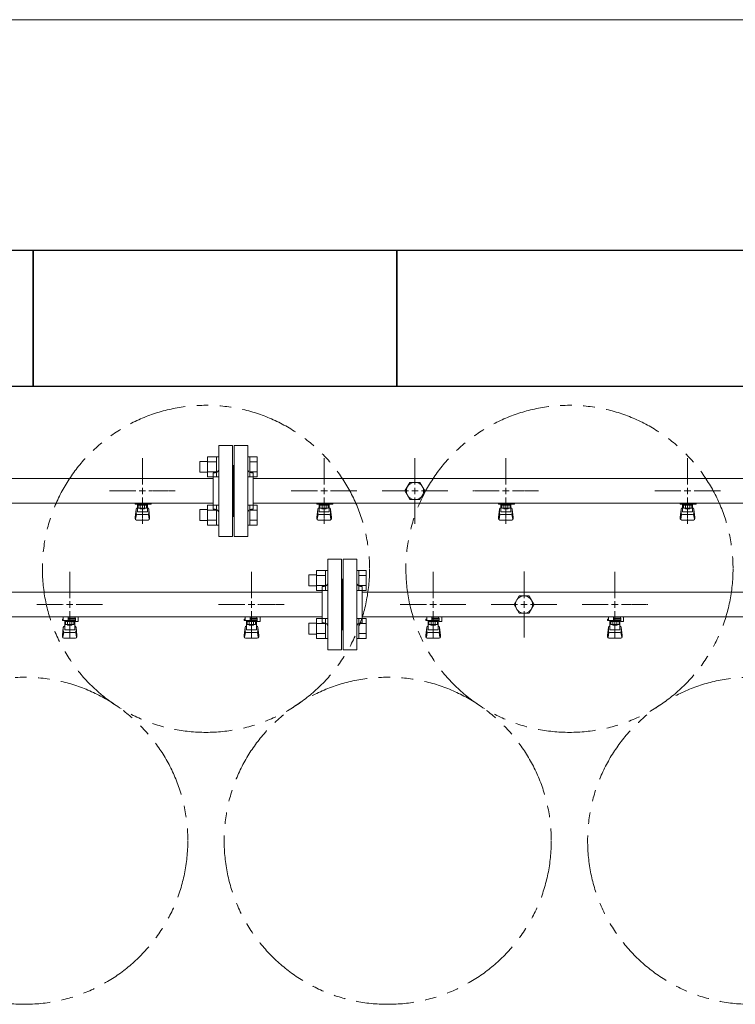
# Model space of a CAD drawing. Units: millimetres. Extents: x 4086 to 17909, y 557 to 8676.
# Drawn here: x 7653 to 8441, y 7506 to 8590 of the extents above; entities that cross this region are included whole.
import ezdxf

# ---------------------------------------------------------------- set-up
doc = ezdxf.new("R2010")
doc.units = ezdxf.units.MM
for name, pattern in [('CENTER2', [1.125, 0.75, -0.125, 0.125, -0.125]), ('PHANTOM', [63.5, 31.75, -6.35, 6.35, -6.35, 6.35, -6.35]), ('実線', [0])]:
    doc.linetypes.add(name, pattern=pattern)
for name, color, linetype in [('0-2', 7, 'Continuous'), ('CSLAYER17', 7, 'Continuous'), ('ガス管', 7, 'Continuous')]:
    doc.layers.add(name, color=color, linetype=linetype)
doc.layers.add('図面枠', color=7, linetype='Continuous', lineweight=50)

msp = doc.modelspace()

# ---------------------------------------------------------------- linework, layer by layer
at = {"color": 7, "linetype": '実線', "lineweight": 9, "ltscale": 0.001}
msp.add_line((6658.3, 8589.6), (12678.3, 8589.6), dxfattribs=at)
at = {"color": 3, "linetype": 'Continuous', "lineweight": 9}
for p, q in [((7860, 8108.5), (7860, 8086.5)), ((7860, 8108.4), (7870, 8108.4)), ((7870, 8108.5), (7870, 8086.5)), ((7870, 8108.5), (7872.3, 8108.5)), ((7872.3, 8086.5), (7872.3, 8108.5)), ((7906.6, 8108.5), (7904.3, 8108.5)), ((7904.3, 8086.5), (7904.3, 8108.5)), ((7906.6, 8108.5), (7906.6, 8086.5)), ((7914.6, 8108.4), (7906.6, 8108.4)), ((7914.6, 8108.4), (7914.6, 8086.5)), ((7851.6, 8103.5), (7851.6, 8091.5)), ((7851.6, 8103.5), (7860, 8103.5)), ((7860, 8102.9), (7870, 8102.9)), ((7914.6, 8102.9), (7906.6, 8102.9)), ((7851.6, 8091.5), (7860, 8091.5)), ((7860, 8092), (7870, 8092)), ((7860, 8086.5), (7870, 8086.5)), ((7870, 8086.5), (7872.3, 8086.5)), ((7906.6, 8086.5), (7904.3, 8086.5)), ((7914.6, 8092), (7906.6, 8092)), ((7914.6, 8086.5), (7906.6, 8086.5)), ((7860, 8055.4), (7860, 8033.4)), ((7860, 8055.4), (7870, 8055.4)), ((7870, 8055.4), (7870, 8033.4)), ((7870, 8055.4), (7872.3, 8055.4)), ((7872.3, 8033.4), (7872.3, 8055.4)), ((7906.6, 8055.4), (7904.3, 8055.4)), ((7904.3, 8033.4), (7904.3, 8055.4)), ((7906.6, 8055.4), (7906.6, 8033.4)), ((7914.6, 8055.4), (7906.6, 8055.4)), ((7914.6, 8055.4), (7914.6, 8033.4)), ((7851.6, 8050.4), (7851.6, 8038.4)), ((7851.6, 8050.4), (7860, 8050.4)), ((7860, 8049.9), (7870, 8049.9)), ((7914.6, 8049.9), (7906.6, 8049.9)), ((7851.6, 8038.4), (7860, 8038.4)), ((7860, 8038.9), (7870, 8038.9)), ((7860, 8033.4), (7870, 8033.4)), ((7870, 8033.4), (7872.3, 8033.4)), ((7906.6, 8033.4), (7904.3, 8033.4)), ((7914.6, 8038.9), (7906.6, 8038.9)), ((7914.6, 8033.4), (7906.6, 8033.4))]:
    msp.add_line(p, q, dxfattribs=at)
at = {"color": 6, "linetype": 'Continuous', "lineweight": 9}
for p, q in [((7971.6, 7978.5), (7971.6, 7966.5)), ((7971.6, 7978.5), (7980, 7978.5)), ((7980, 7983.5), (7980, 7961.5)), ((7980, 7983.4), (7990, 7983.4)), ((7980, 7977.9), (7990, 7977.9)), ((7990, 7983.5), (7990, 7961.5)), ((7990, 7983.5), (7992.3, 7983.5)), ((7992.3, 7961.5), (7992.3, 7983.5)), ((8026.6, 7983.5), (8024.3, 7983.5)), ((8024.3, 7961.5), (8024.3, 7983.5)), ((8026.6, 7983.5), (8026.6, 7961.5)), ((8034.6, 7983.4), (8026.6, 7983.4)), ((8034.6, 7977.9), (8026.6, 7977.9)), ((8034.6, 7983.4), (8034.6, 7961.5)), ((7971.6, 7966.5), (7980, 7966.5)), ((7980, 7967), (7990, 7967)), ((8034.6, 7967), (8026.6, 7967)), ((7980, 7961.5), (7990, 7961.5)), ((7990, 7961.5), (7992.3, 7961.5)), ((8026.6, 7961.5), (8024.3, 7961.5)), ((8034.6, 7961.5), (8026.6, 7961.5)), ((7971.6, 7925.4), (7971.6, 7913.4)), ((7971.6, 7925.4), (7980, 7925.4)), ((7980, 7930.4), (7980, 7908.4)), ((7980, 7930.4), (7990, 7930.4)), ((7980, 7924.9), (7990, 7924.9)), ((7990, 7930.4), (7990, 7908.4)), ((7990, 7930.4), (7992.3, 7930.4)), ((7992.3, 7908.4), (7992.3, 7930.4)), ((8026.6, 7930.4), (8024.3, 7930.4)), ((8024.3, 7908.4), (8024.3, 7930.4)), ((8026.6, 7930.4), (8026.6, 7908.4)), ((8034.6, 7930.4), (8026.6, 7930.4)), ((8034.6, 7924.9), (8026.6, 7924.9)), ((8034.6, 7930.4), (8034.6, 7908.4)), ((7971.6, 7913.4), (7980, 7913.4)), ((7980, 7913.9), (7990, 7913.9)), ((8034.6, 7913.9), (8026.6, 7913.9)), ((7980, 7908.4), (7990, 7908.4)), ((7990, 7908.4), (7992.3, 7908.4)), ((8026.6, 7908.4), (8024.3, 7908.4)), ((8034.6, 7908.4), (8026.6, 7908.4))]:
    msp.add_line(p, q, dxfattribs=at)
at = {"color": 4, "linetype": 'PHANTOM', "lineweight": 9, "ltscale": 2}
for centre in [(7858.3, 7985.2), (8258.3, 7985.2), (7658.3, 7685.9), (8058.3, 7685.9), (8458.3, 7685.9)]:
    msp.add_circle(centre, 180, dxfattribs=at)
at = {"layer": '0-2', "color": 6, "linetype": 'Continuous', "lineweight": 9}
for p, q in [((7701.3, 7929.9), (7700.3, 7929.9)), ((7700.3, 7928.3), (7700.3, 7929.9)), ((7714.8, 7928.3), (7700.3, 7928.3)), ((7701.3, 7928.3), (7701.3, 7932.3)), ((7702.8, 7918.1), (7702.8, 7928.3)), ((7702.8, 7922.3), (7702.8, 7922.3)), ((7703.7, 7924.1), (7703.7, 7928.3)), ((7712.9, 7927.3), (7703.7, 7927.3)), ((7712.9, 7924.1), (7703.7, 7924.1)), ((7705.9, 7923.1), (7705.9, 7924.1)), ((7710.7, 7923.1), (7705.9, 7923.1)), ((7706, 7924.1), (7706, 7927.3)), ((7706.8, 7928.3), (7706.8, 7932.3)), ((7706.8, 7930.9), (7714.8, 7930.9)), ((7714.8, 7929.9), (7706.8, 7929.9)), ((7710.6, 7924.1), (7710.6, 7927.3)), ((7710.7, 7923.1), (7710.7, 7924.1)), ((7712.9, 7924.1), (7712.9, 7928.3)), ((7713.8, 7918.1), (7713.8, 7928.3)), ((7713.8, 7922.3), (7713.8, 7922.3)), ((7714.1, 7929.9), (7714.1, 7930.9)), ((7714.3, 7930.9), (7714.3, 7932.3)), ((7714.8, 7927.3), (7714.8, 7930.9)), ((7714.8, 7927.3), (7717.8, 7927.3)), ((7717.4, 7932.3), (7717.8, 7931.9)), ((7717.8, 7927.3), (7717.8, 7931.9)), ((7901.3, 7929.9), (7900.3, 7929.9)), ((7900.3, 7928.3), (7900.3, 7929.9)), ((7914.8, 7928.3), (7900.3, 7928.3)), ((7901.3, 7928.3), (7901.3, 7932.3)), ((7902.8, 7918.1), (7902.8, 7928.3)), ((7902.8, 7922.3), (7902.8, 7922.3)), ((7903.7, 7924.1), (7903.7, 7928.3)), ((7912.9, 7927.3), (7903.7, 7927.3)), ((7912.9, 7924.1), (7903.7, 7924.1)), ((7905.9, 7923.1), (7905.9, 7924.1)), ((7910.7, 7923.1), (7905.9, 7923.1)), ((7906, 7924.1), (7906, 7927.3)), ((7906.8, 7928.3), (7906.8, 7932.3)), ((7906.8, 7930.9), (7914.8, 7930.9)), ((7914.8, 7929.9), (7906.8, 7929.9)), ((7910.6, 7924.1), (7910.6, 7927.3)), ((7910.7, 7923.1), (7910.7, 7924.1)), ((7912.9, 7924.1), (7912.9, 7928.3)), ((7913.8, 7918.1), (7913.8, 7928.3)), ((7913.8, 7922.3), (7913.8, 7922.3)), ((7914.1, 7929.9), (7914.1, 7930.9)), ((7914.3, 7930.9), (7914.3, 7932.3)), ((7914.8, 7927.3), (7914.8, 7930.9)), ((7914.8, 7927.3), (7917.8, 7927.3)), ((7917.4, 7932.3), (7917.8, 7931.9)), ((7917.8, 7927.3), (7917.8, 7931.9)), ((8101.3, 7929.9), (8100.3, 7929.9)), ((8100.3, 7928.3), (8100.3, 7929.9)), ((8114.8, 7928.3), (8100.3, 7928.3)), ((8101.3, 7928.3), (8101.3, 7932.3)), ((8102.8, 7918.1), (8102.8, 7928.3)), ((8102.8, 7922.3), (8102.8, 7922.3)), ((8103.7, 7924.1), (8103.7, 7928.3)), ((8112.9, 7927.3), (8103.7, 7927.3)), ((8112.9, 7924.1), (8103.7, 7924.1)), ((8105.9, 7923.1), (8105.9, 7924.1)), ((8110.7, 7923.1), (8105.9, 7923.1)), ((8106, 7924.1), (8106, 7927.3)), ((8106.8, 7928.3), (8106.8, 7932.3)), ((8106.8, 7930.9), (8114.8, 7930.9)), ((8114.8, 7929.9), (8106.8, 7929.9)), ((8110.6, 7924.1), (8110.6, 7927.3)), ((8110.7, 7923.1), (8110.7, 7924.1)), ((8112.9, 7924.1), (8112.9, 7928.3)), ((8113.8, 7918.1), (8113.8, 7928.3)), ((8113.8, 7922.3), (8113.8, 7922.3)), ((8114.1, 7929.9), (8114.1, 7930.9)), ((8114.3, 7930.9), (8114.3, 7932.3)), ((8114.8, 7927.3), (8114.8, 7930.9)), ((8114.8, 7927.3), (8117.8, 7927.3)), ((8117.4, 7932.3), (8117.8, 7931.9)), ((8117.8, 7927.3), (8117.8, 7931.9)), ((8301.3, 7929.9), (8300.3, 7929.9)), ((8300.3, 7928.3), (8300.3, 7929.9)), ((8314.8, 7928.3), (8300.3, 7928.3)), ((8301.3, 7928.3), (8301.3, 7932.3)), ((8302.8, 7918.1), (8302.8, 7928.3)), ((8302.8, 7922.3), (8302.8, 7922.3)), ((8303.7, 7924.1), (8303.7, 7928.3)), ((8312.9, 7927.3), (8303.7, 7927.3)), ((8312.9, 7924.1), (8303.7, 7924.1)), ((8305.9, 7923.1), (8305.9, 7924.1)), ((8310.7, 7923.1), (8305.9, 7923.1)), ((8306, 7924.1), (8306, 7927.3)), ((8306.8, 7928.3), (8306.8, 7932.3)), ((8306.8, 7930.9), (8314.8, 7930.9)), ((8314.8, 7929.9), (8306.8, 7929.9)), ((8310.6, 7924.1), (8310.6, 7927.3)), ((8310.7, 7923.1), (8310.7, 7924.1)), ((8312.9, 7924.1), (8312.9, 7928.3)), ((8313.8, 7918.1), (8313.8, 7928.3)), ((8313.8, 7922.3), (8313.8, 7922.3)), ((8314.1, 7929.9), (8314.1, 7930.9)), ((8314.3, 7930.9), (8314.3, 7932.3)), ((8314.8, 7927.3), (8314.8, 7930.9)), ((8314.8, 7927.3), (8317.8, 7927.3)), ((8317.4, 7932.3), (8317.8, 7931.9)), ((8317.8, 7927.3), (8317.8, 7931.9)), ((7700.3, 7912), (7701.3, 7921)), ((7700.3, 7910.4), (7700.3, 7912)), ((7700.8, 7909.9), (7701.7, 7915)), ((7701.3, 7916.6), (7701.3, 7920.8)), ((7702.8, 7918.1), (7713.8, 7918.1)), ((7702.8, 7915.1), (7713.8, 7915.1)), ((7715.8, 7909.9), (7714.9, 7915)), ((7716.3, 7912), (7715.3, 7921)), ((7715.3, 7916.6), (7715.3, 7920.8)), ((7716.3, 7910.4), (7716.3, 7912)), ((7900.3, 7912), (7901.3, 7921)), ((7900.3, 7910.4), (7900.3, 7912)), ((7900.8, 7909.9), (7901.7, 7915)), ((7901.3, 7916.6), (7901.3, 7920.8)), ((7902.8, 7918.1), (7913.8, 7918.1)), ((7902.8, 7915.1), (7913.8, 7915.1)), ((7915.8, 7909.9), (7914.9, 7915)), ((7916.3, 7912), (7915.3, 7921)), ((7915.3, 7916.6), (7915.3, 7920.8)), ((7916.3, 7910.4), (7916.3, 7912)), ((8100.3, 7912), (8101.3, 7921)), ((8100.3, 7910.4), (8100.3, 7912)), ((8100.8, 7909.9), (8101.7, 7915)), ((8101.3, 7916.6), (8101.3, 7920.8)), ((8102.8, 7918.1), (8113.8, 7918.1)), ((8102.8, 7915.1), (8113.8, 7915.1)), ((8115.8, 7909.9), (8114.9, 7915)), ((8116.3, 7912), (8115.3, 7921)), ((8115.3, 7916.6), (8115.3, 7920.8)), ((8116.3, 7910.4), (8116.3, 7912)), ((8300.3, 7912), (8301.3, 7921)), ((8300.3, 7910.4), (8300.3, 7912)), ((8300.8, 7909.9), (8301.7, 7915)), ((8301.3, 7916.6), (8301.3, 7920.8)), ((8302.8, 7918.1), (8313.8, 7918.1)), ((8302.8, 7915.1), (8313.8, 7915.1)), ((8315.8, 7909.9), (8314.9, 7915)), ((8316.3, 7912), (8315.3, 7921)), ((8315.3, 7916.6), (8315.3, 7920.8)), ((8316.3, 7910.4), (8316.3, 7912)), ((7701.8, 7908.9), (7714.8, 7908.9)), ((7901.8, 7908.9), (7914.8, 7908.9)), ((8101.8, 7908.9), (8114.8, 7908.9)), ((8301.8, 7908.9), (8314.8, 7908.9))]:
    msp.add_line(p, q, dxfattribs=at)
for centre, start, end in [((7702.8, 7920.8), 90, 180), ((7713.8, 7920.8), 0, 90), ((7902.8, 7920.8), 90, 180), ((7913.8, 7920.8), 0, 90), ((8102.8, 7920.8), 90, 180), ((8113.8, 7920.8), 0, 90), ((8302.8, 7920.8), 90, 180), ((8313.8, 7920.8), 0, 90), ((7702.8, 7916.6), 180, 270), ((7713.8, 7916.6), 270, 0), ((7902.8, 7916.6), 180, 270), ((7913.8, 7916.6), 270, 0), ((8102.8, 7916.6), 180, 270), ((8113.8, 7916.6), 270, 0), ((8302.8, 7916.6), 180, 270), ((8313.8, 7916.6), 270, 0), ((7701.8, 7910.4), 180, 270), ((7714.8, 7910.4), 270, 0), ((7901.8, 7910.4), 180, 270), ((7914.8, 7910.4), 270, 0), ((8101.8, 7910.4), 180, 270), ((8114.8, 7910.4), 270, 0), ((8301.8, 7910.4), 180, 270), ((8314.8, 7910.4), 270, 0)]:
    msp.add_arc(centre, 1.5, start, end, dxfattribs=at)
at = {"layer": 'CSLAYER17', "color": 3, "lineweight": 9}
for p, q in [((7780.3, 8056.3), (7780.3, 8057.3)), ((7797.9, 8056.3), (7780.3, 8056.3)), ((7781.3, 8056.3), (7781.3, 8057.3)), ((7782.8, 8048.1), (7782.8, 8056.3)), ((7782.8, 8052.3), (7782.8, 8052.3)), ((7783.7, 8052.1), (7783.7, 8056.3)), ((7792.9, 8055.3), (7783.7, 8055.3)), ((7792.9, 8052.1), (7783.7, 8052.1)), ((7785.9, 8051.1), (7785.9, 8052.1)), ((7786, 8052.1), (7786, 8055.3)), ((7786.3, 8057.3), (7786.3, 8056.3)), ((7790.6, 8052.1), (7790.6, 8055.3)), ((7790.7, 8051.1), (7790.7, 8052.1)), ((7792.9, 8052.1), (7792.9, 8056.3)), ((7793.8, 8048.1), (7793.8, 8056.3)), ((7793.8, 8052.3), (7793.8, 8052.3)), ((7794.3, 8057.3), (7794.3, 8056.3)), ((7797.9, 8057.3), (7797.9, 8056.3)), ((7980.3, 8056.3), (7980.3, 8057.3)), ((7997.9, 8056.3), (7980.3, 8056.3)), ((7981.3, 8056.3), (7981.3, 8057.3)), ((7982.8, 8048.1), (7982.8, 8056.3)), ((7982.8, 8052.3), (7982.8, 8052.3)), ((7983.7, 8052.1), (7983.7, 8056.3)), ((7992.9, 8055.3), (7983.7, 8055.3)), ((7992.9, 8052.1), (7983.7, 8052.1)), ((7985.9, 8051.1), (7985.9, 8052.1)), ((7986, 8052.1), (7986, 8055.3)), ((7986.3, 8057.3), (7986.3, 8056.3)), ((7990.6, 8052.1), (7990.6, 8055.3)), ((7990.7, 8051.1), (7990.7, 8052.1)), ((7992.9, 8052.1), (7992.9, 8056.3)), ((7993.8, 8048.1), (7993.8, 8056.3)), ((7993.8, 8052.3), (7993.8, 8052.3)), ((7994.3, 8057.3), (7994.3, 8056.3)), ((7997.9, 8057.3), (7997.9, 8056.3)), ((8180.3, 8056.3), (8180.3, 8057.3)), ((8197.9, 8056.3), (8180.3, 8056.3)), ((8181.3, 8056.3), (8181.3, 8057.3)), ((8182.8, 8048.1), (8182.8, 8056.3)), ((8182.8, 8052.3), (8182.8, 8052.3)), ((8183.7, 8052.1), (8183.7, 8056.3)), ((8192.9, 8055.3), (8183.7, 8055.3)), ((8192.9, 8052.1), (8183.7, 8052.1)), ((8185.9, 8051.1), (8185.9, 8052.1)), ((8186, 8052.1), (8186, 8055.3)), ((8186.3, 8057.3), (8186.3, 8056.3)), ((8190.6, 8052.1), (8190.6, 8055.3)), ((8190.7, 8051.1), (8190.7, 8052.1)), ((8192.9, 8052.1), (8192.9, 8056.3)), ((8193.8, 8048.1), (8193.8, 8056.3)), ((8193.8, 8052.3), (8193.8, 8052.3)), ((8194.3, 8057.3), (8194.3, 8056.3)), ((8197.9, 8057.3), (8197.9, 8056.3)), ((8380.3, 8056.3), (8380.3, 8057.3)), ((8397.9, 8056.3), (8380.3, 8056.3)), ((8381.3, 8056.3), (8381.3, 8057.3)), ((8382.8, 8048.1), (8382.8, 8056.3)), ((8382.8, 8052.3), (8382.8, 8052.3)), ((8383.7, 8052.1), (8383.7, 8056.3)), ((8392.9, 8055.3), (8383.7, 8055.3)), ((8392.9, 8052.1), (8383.7, 8052.1)), ((8385.9, 8051.1), (8385.9, 8052.1)), ((8386, 8052.1), (8386, 8055.3)), ((8386.3, 8057.3), (8386.3, 8056.3)), ((8390.6, 8052.1), (8390.6, 8055.3)), ((8390.7, 8051.1), (8390.7, 8052.1)), ((8392.9, 8052.1), (8392.9, 8056.3)), ((8393.8, 8048.1), (8393.8, 8056.3)), ((8393.8, 8052.3), (8393.8, 8052.3)), ((8394.3, 8057.3), (8394.3, 8056.3)), ((8397.9, 8057.3), (8397.9, 8056.3)), ((7780.3, 8042), (7781.3, 8051)), ((7780.3, 8040.4), (7780.3, 8042)), ((7780.8, 8039.9), (7781.7, 8045)), ((7781.3, 8046.6), (7781.3, 8050.8)), ((7782.8, 8048.1), (7793.8, 8048.1)), ((7782.8, 8045.1), (7793.8, 8045.1)), ((7790.7, 8051.1), (7785.9, 8051.1)), ((7795.8, 8039.9), (7794.9, 8045)), ((7796.3, 8042), (7795.3, 8051)), ((7795.3, 8046.6), (7795.3, 8050.8)), ((7796.3, 8040.4), (7796.3, 8042)), ((7980.3, 8042), (7981.3, 8051)), ((7980.3, 8040.4), (7980.3, 8042)), ((7980.8, 8039.9), (7981.7, 8045)), ((7981.3, 8046.6), (7981.3, 8050.8)), ((7982.8, 8048.1), (7993.8, 8048.1)), ((7982.8, 8045.1), (7993.8, 8045.1)), ((7990.7, 8051.1), (7985.9, 8051.1)), ((7995.8, 8039.9), (7994.9, 8045)), ((7996.3, 8042), (7995.3, 8051)), ((7995.3, 8046.6), (7995.3, 8050.8)), ((7996.3, 8040.4), (7996.3, 8042)), ((8180.3, 8042), (8181.3, 8051)), ((8180.3, 8040.4), (8180.3, 8042)), ((8180.8, 8039.9), (8181.7, 8045)), ((8181.3, 8046.6), (8181.3, 8050.8)), ((8182.8, 8048.1), (8193.8, 8048.1)), ((8182.8, 8045.1), (8193.8, 8045.1)), ((8190.7, 8051.1), (8185.9, 8051.1)), ((8195.8, 8039.9), (8194.9, 8045)), ((8196.3, 8042), (8195.3, 8051)), ((8195.3, 8046.6), (8195.3, 8050.8)), ((8196.3, 8040.4), (8196.3, 8042)), ((8380.3, 8042), (8381.3, 8051)), ((8380.3, 8040.4), (8380.3, 8042)), ((8380.8, 8039.9), (8381.7, 8045)), ((8381.3, 8046.6), (8381.3, 8050.8)), ((8382.8, 8048.1), (8393.8, 8048.1)), ((8382.8, 8045.1), (8393.8, 8045.1)), ((8390.7, 8051.1), (8385.9, 8051.1)), ((8395.8, 8039.9), (8394.9, 8045)), ((8396.3, 8042), (8395.3, 8051)), ((8395.3, 8046.6), (8395.3, 8050.8)), ((8396.3, 8040.4), (8396.3, 8042)), ((7781.8, 8038.9), (7794.8, 8038.9)), ((7981.8, 8038.9), (7994.8, 8038.9)), ((8181.8, 8038.9), (8194.8, 8038.9)), ((8381.8, 8038.9), (8394.8, 8038.9))]:
    msp.add_line(p, q, dxfattribs=at)
for centre, start, end in [((7782.8, 8050.8), 90, 180), ((7793.8, 8050.8), 0, 90), ((7982.8, 8050.8), 90, 180), ((7993.8, 8050.8), 0, 90), ((8182.8, 8050.8), 90, 180), ((8193.8, 8050.8), 0, 90), ((8382.8, 8050.8), 90, 180), ((8393.8, 8050.8), 0, 90), ((7782.8, 8046.6), 180, 270), ((7793.8, 8046.6), 270, 0), ((7982.8, 8046.6), 180, 270), ((7993.8, 8046.6), 270, 0), ((8182.8, 8046.6), 180, 270), ((8193.8, 8046.6), 270, 0), ((8382.8, 8046.6), 180, 270), ((8393.8, 8046.6), 270, 0), ((7781.8, 8040.4), 180, 270), ((7794.8, 8040.4), 270, 0), ((7981.8, 8040.4), 180, 270), ((7994.8, 8040.4), 270, 0), ((8181.8, 8040.4), 180, 270), ((8194.8, 8040.4), 270, 0), ((8381.8, 8040.4), 180, 270), ((8394.8, 8040.4), 270, 0)]:
    msp.add_arc(centre, 1.5, start, end, dxfattribs=at)
at = {"layer": 'ガス管', "color": 3, "linetype": '実線', "lineweight": 9, "ltscale": 0.001}
for p, q in [((7872.3, 8020.9), (7872.3, 8120.9)), ((7872.3, 8120.9), (7887.3, 8120.9)), ((7887.3, 8020.9), (7887.3, 8120.9)), ((7889.3, 8020.9), (7889.3, 8120.9)), ((7904.3, 8120.9), (7889.3, 8120.9)), ((7904.3, 8020.9), (7904.3, 8120.9)), ((8088.3, 8078.1), (8088.3, 8107.1)), ((7888.3, 8098.9), (7887.3, 8098.9)), ((7888.3, 8042.9), (7888.3, 8098.9)), ((7888.3, 8098.9), (7889.3, 8098.9)), ((7888.3, 8042.9), (7888.3, 8098.9)), ((7866.3, 8084.5), (7123.3, 8084.5)), ((7866.3, 8050.9), (7866.3, 8090.9)), ((7868.3, 8090.9), (7866.3, 8090.9)), ((7908.3, 8090.9), (7910.3, 8090.9)), ((7910.3, 8050.9), (7910.3, 8090.9)), ((8866.3, 8084.5), (7910.3, 8084.5)), ((8082.8, 8080.4), (8077.3, 8070.9)), ((8093.8, 8080.4), (8082.8, 8080.4)), ((8099.3, 8070.9), (8093.8, 8080.4)), ((8052.1, 8070.9), (8081.1, 8070.9)), ((8077.3, 8070.9), (8082.8, 8061.4)), ((8088.3, 8070.9), (8088.3, 8070.9)), ((8088.3, 8070.9), (8088.3, 8070.9)), ((8088.3, 8070.9), (8088.3, 8070.9)), ((8088.3, 8070.9), (8088.3, 8070.9)), ((8088.3, 8034.8), (8088.3, 8063.7)), ((8093.8, 8061.4), (8099.3, 8070.9)), ((8095.5, 8070.9), (8124.5, 8070.9)), ((7866.3, 8057.3), (7125.8, 8057.3)), ((8866.3, 8057.3), (7910.3, 8057.3)), ((8082.8, 8061.4), (8093.8, 8061.4)), ((7868.3, 8050.9), (7866.3, 8050.9)), ((7888.3, 8042.9), (7887.3, 8042.9)), ((7888.3, 8042.9), (7889.3, 8042.9)), ((7908.3, 8050.9), (7910.3, 8050.9)), ((7872.3, 8020.9), (7887.3, 8020.9)), ((7904.3, 8020.9), (7889.3, 8020.9))]:
    msp.add_line(p, q, dxfattribs=at)
at = {"layer": 'ガス管', "color": 3, "linetype": 'CENTER2', "lineweight": 9}
for p, q in [((7788.3, 8078.1), (7788.3, 8107.1)), ((7988.3, 8078.1), (7988.3, 8107.1)), ((8188.3, 8078.1), (8188.3, 8107.1)), ((8388.3, 8078.1), (8388.3, 8107.1)), ((7752.1, 8070.9), (7781.1, 8070.9)), ((7788.3, 8034.8), (7788.3, 8063.7)), ((7795.5, 8070.9), (7824.5, 8070.9)), ((7952.1, 8070.9), (7981.1, 8070.9)), ((7988.3, 8034.8), (7988.3, 8063.7)), ((7995.5, 8070.9), (8024.5, 8070.9)), ((8152.1, 8070.9), (8181.1, 8070.9)), ((8188.3, 8034.8), (8188.3, 8063.7)), ((8195.5, 8070.9), (8224.5, 8070.9)), ((8352.1, 8070.9), (8381.1, 8070.9)), ((8388.3, 8034.8), (8388.3, 8063.7)), ((8395.5, 8070.9), (8424.5, 8070.9))]:
    msp.add_line(p, q, dxfattribs=at)
at = {"layer": 'ガス管', "color": 3, "linetype": 'Continuous', "lineweight": 9}
for p, q in [((7788.3, 8067.3), (7788.3, 8074.5)), ((7988.3, 8067.3), (7988.3, 8074.5)), ((8188.3, 8067.3), (8188.3, 8074.5)), ((8388.3, 8067.3), (8388.3, 8074.5)), ((7784.7, 8070.9), (7791.9, 8070.9)), ((7984.7, 8070.9), (7991.9, 8070.9)), ((8184.7, 8070.9), (8191.9, 8070.9)), ((8384.7, 8070.9), (8391.9, 8070.9))]:
    msp.add_line(p, q, dxfattribs=at)
at = {"layer": 'ガス管', "color": 3, "linetype": 'Continuous', "lineweight": 9, "ltscale": 0.001}
for p, q in [((8088.3, 8067.3), (8088.3, 8074.5)), ((8084.7, 8070.9), (8091.9, 8070.9))]:
    msp.add_line(p, q, dxfattribs=at)
at = {"layer": 'ガス管', "color": 6, "linetype": '実線', "lineweight": 9, "ltscale": 0.001}
for p, q in [((7992.3, 7895.9), (7992.3, 7995.9)), ((8007.3, 7995.9), (7992.3, 7995.9)), ((8007.3, 7895.9), (8007.3, 7995.9)), ((8009.3, 7895.9), (8009.3, 7995.9)), ((8009.3, 7995.9), (8024.3, 7995.9)), ((8024.3, 7895.9), (8024.3, 7995.9)), ((8208.3, 7953.1), (8208.3, 7982.1)), ((7986.3, 7925.9), (7986.3, 7965.9)), ((7988.3, 7965.9), (7986.3, 7965.9)), ((8008.3, 7973.9), (8007.3, 7973.9)), ((8008.3, 7917.9), (8008.3, 7973.9)), ((8008.3, 7973.9), (8009.3, 7973.9)), ((8008.3, 7917.9), (8008.3, 7973.9)), ((8028.3, 7965.9), (8030.3, 7965.9)), ((8030.3, 7925.9), (8030.3, 7965.9)), ((7986.3, 7959.5), (7030.3, 7959.5)), ((8986.3, 7959.5), (8030.3, 7959.5)), ((8202.8, 7955.4), (8197.3, 7945.9)), ((8213.8, 7955.4), (8202.8, 7955.4)), ((8219.3, 7945.9), (8213.8, 7955.4)), ((8172.1, 7945.9), (8201.1, 7945.9)), ((8197.3, 7945.9), (8202.8, 7936.4)), ((8208.3, 7945.9), (8208.3, 7945.9)), ((8208.3, 7945.9), (8208.3, 7945.9)), ((8208.3, 7945.9), (8208.3, 7945.9)), ((8208.3, 7945.9), (8208.3, 7945.9)), ((8213.8, 7936.4), (8219.3, 7945.9)), ((8215.5, 7945.9), (8244.5, 7945.9)), ((8202.8, 7936.4), (8213.8, 7936.4)), ((8208.3, 7909.8), (8208.3, 7938.7)), ((7986.3, 7932.3), (7030.3, 7932.3)), ((7988.3, 7925.9), (7986.3, 7925.9)), ((8028.3, 7925.9), (8030.3, 7925.9)), ((8986.3, 7932.3), (8030.3, 7932.3)), ((8008.3, 7917.9), (8007.3, 7917.9)), ((8008.3, 7917.9), (8009.3, 7917.9)), ((7992.3, 7895.9), (8007.3, 7895.9)), ((8024.3, 7895.9), (8009.3, 7895.9))]:
    msp.add_line(p, q, dxfattribs=at)
at = {"layer": 'ガス管', "color": 6, "linetype": 'CENTER2', "lineweight": 9}
for p, q in [((7708.3, 7953.1), (7708.3, 7982.1)), ((7908.3, 7953.1), (7908.3, 7982.1)), ((8108.3, 7953.1), (8108.3, 7982.1)), ((8308.3, 7953.1), (8308.3, 7982.1)), ((7672.1, 7945.9), (7701.1, 7945.9)), ((7715.5, 7945.9), (7744.5, 7945.9)), ((7872.1, 7945.9), (7901.1, 7945.9)), ((7915.5, 7945.9), (7944.5, 7945.9)), ((8072.1, 7945.9), (8101.1, 7945.9)), ((8115.5, 7945.9), (8144.5, 7945.9)), ((8272.1, 7945.9), (8301.1, 7945.9)), ((8315.5, 7945.9), (8344.5, 7945.9)), ((7708.3, 7909.8), (7708.3, 7938.7)), ((7908.3, 7909.8), (7908.3, 7938.7)), ((8108.3, 7909.8), (8108.3, 7938.7)), ((8308.3, 7909.8), (8308.3, 7938.7))]:
    msp.add_line(p, q, dxfattribs=at)
at = {"layer": 'ガス管', "color": 6, "linetype": 'Continuous', "lineweight": 9}
for p, q in [((7704.7, 7945.9), (7711.9, 7945.9)), ((7708.3, 7942.3), (7708.3, 7949.5)), ((7904.7, 7945.9), (7911.9, 7945.9)), ((7908.3, 7942.3), (7908.3, 7949.5)), ((8104.7, 7945.9), (8111.9, 7945.9)), ((8108.3, 7942.3), (8108.3, 7949.5)), ((8304.7, 7945.9), (8311.9, 7945.9)), ((8308.3, 7942.3), (8308.3, 7949.5))]:
    msp.add_line(p, q, dxfattribs=at)
at = {"layer": 'ガス管', "color": 6, "linetype": 'Continuous', "lineweight": 9, "ltscale": 0.001}
for p, q in [((8204.7, 7945.9), (8211.9, 7945.9)), ((8208.3, 7942.3), (8208.3, 7949.5))]:
    msp.add_line(p, q, dxfattribs=at)
at = {"layer": 'ガス管', "color": 3, "linetype": '実線', "lineweight": 9, "ltscale": 0.001}
msp.add_circle((8088.3, 8070.9), 9.5, dxfattribs=at)
at = {"layer": 'ガス管', "color": 6, "linetype": '実線', "lineweight": 9, "ltscale": 0.001}
msp.add_circle((8208.3, 7945.9), 9.5, dxfattribs=at)
at = {"layer": 'ガス管', "color": 3, "linetype": '実線', "lineweight": 9, "ltscale": 0.001}
for centre, start, end in [((7868.3, 8094.9), 270, 0), ((7908.3, 8094.9), 180, 270), ((7868.3, 8046.9), 0, 90), ((7908.3, 8046.9), 90, 180)]:
    msp.add_arc(centre, 4, start, end, dxfattribs=at)
at = {"layer": 'ガス管', "color": 6, "linetype": '実線', "lineweight": 9, "ltscale": 0.001}
for centre, start, end in [((7988.3, 7969.9), 270, 0), ((8028.3, 7969.9), 180, 270), ((7988.3, 7921.9), 0, 90), ((8028.3, 7921.9), 90, 180)]:
    msp.add_arc(centre, 4, start, end, dxfattribs=at)
at = {"layer": '図面枠', "lineweight": 25, "ltscale": 0.5}
for p, q in [((7268.3, 8335.9), (7668.3, 8335.9)), ((7668.3, 8335.9), (7668.3, 8185.9)), ((7668.3, 8335.9), (8068.3, 8335.9)), ((7668.3, 8185.9), (7668.3, 8335.9)), ((8068.3, 8335.9), (8068.3, 8185.9)), ((8068.3, 8335.9), (8468.3, 8335.9)), ((8068.3, 8185.9), (8068.3, 8335.9)), ((7668.3, 8185.9), (7268.3, 8185.9)), ((8068.3, 8185.9), (7668.3, 8185.9)), ((8468.3, 8185.9), (8068.3, 8185.9))]:
    msp.add_line(p, q, dxfattribs=at)

doc.saveas('drawing.dxf')
